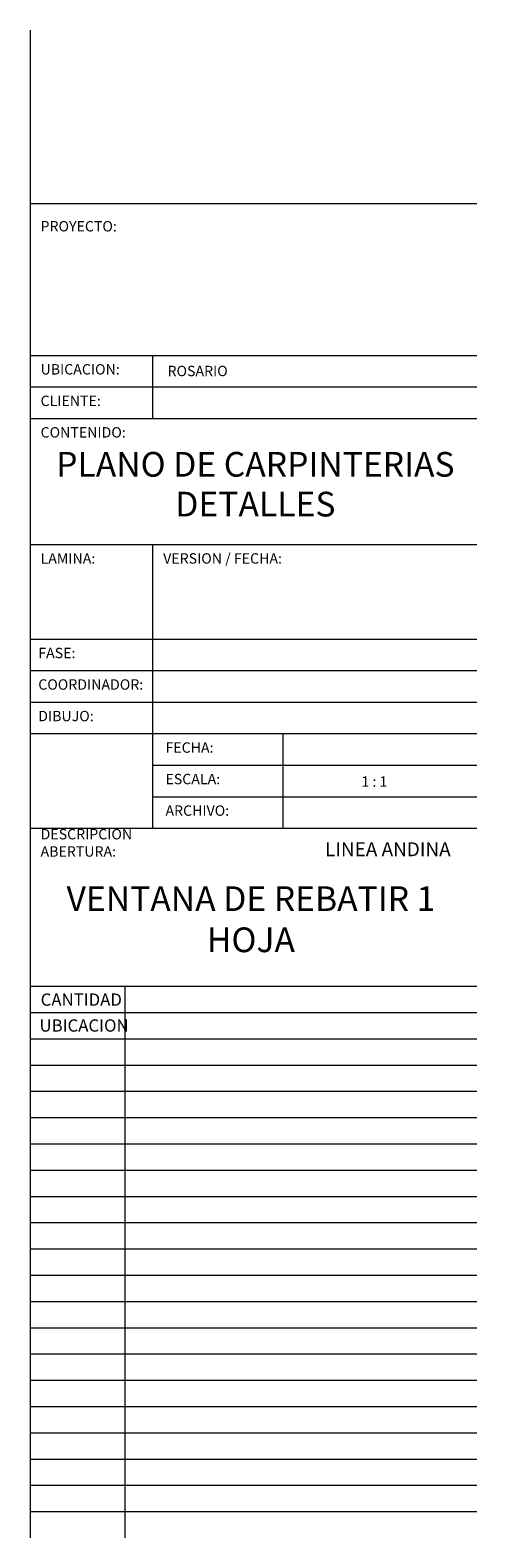
# Model space of a CAD drawing. Units: millimetres. Extents: x -11880 to -667, y -201 to 2301.
# Drawn here: x -11336 to -11175, y 1757 to 2300 of the extents above; entities that cross this region are included whole.
import ezdxf

# ---------------------------------------------------------------- set-up
doc = ezdxf.new("R2010")
doc.units = ezdxf.units.MM
doc.header["$LTSCALE"] = 0.2
for name, color, linetype in [('03', 3, 'Continuous'), ('04', 4, 'Continuous'), ('05', 5, 'Continuous'), ('06', 6, 'Continuous')]:
    doc.layers.add(name, color=color, linetype=linetype)
doc.layers.add('A4ROTULO', color=40, linetype='Continuous', lineweight=50)
doc.styles.add('ARIAL', font='trebuc.TTF')
doc.styles.add('Arial (bold)', font='trebuc.TTF')

msp = doc.modelspace()

# ---------------------------------------------------------------- linework, layer by layer
at = {"layer": '03', "linetype": 'Continuous', "lineweight": 0}
for p, q in [((-11336.01, 2182.59), (-11175.36, 2182.59)), ((-11291.91, 2159.91), (-11291.91, 2182.59)), ((-11336.01, 2171.25), (-11175.36, 2171.25)), ((-11336.01, 2159.91), (-11175.36, 2159.91)), ((-11336.01, 2159.91), (-11175.36, 2159.91)), ((-11336.01, 2159.91), (-11175.36, 2159.91)), ((-11336.01, 2114.55), (-11175.36, 2114.55)), ((-11336.01, 2114.55), (-11175.36, 2114.55)), ((-11291.91, 2012.49), (-11291.91, 2114.55)), ((-11336.01, 2080.53), (-11175.36, 2080.53)), ((-11336.01, 2069.19), (-11175.36, 2069.19)), ((-11336.01, 2057.85), (-11175.36, 2057.85)), ((-11336.01, 2046.51), (-11175.36, 2046.51)), ((-11244.98, 2012.49), (-11244.98, 2046.51)), ((-11291.91, 2035.17), (-11175.36, 2035.17)), ((-11291.91, 2023.83), (-11175.36, 2023.83)), ((-11336.01, 2012.49), (-11175.36, 2012.49)), ((-11336.01, 1955.63), (-11175.36, 1955.63)), ((-11336.01, 1955.63), (-11175.36, 1955.63)), ((-11336.01, 1955.63), (-11175.36, 1955.63)), ((-11301.92, 1955.63), (-11301.92, 1757.18)), ((-11336.01, 1946.18), (-11175.36, 1946.18)), ((-11336.01, 1946.18), (-11175.36, 1946.18)), ((-11336.01, 1936.73), (-11175.36, 1936.73)), ((-11336.01, 1927.28), (-11175.36, 1927.28)), ((-11336.01, 1917.83), (-11175.36, 1917.83)), ((-11336.01, 1908.38), (-11175.36, 1908.38)), ((-11336.01, 1898.93), (-11175.36, 1898.93)), ((-11336.01, 1889.48), (-11175.36, 1889.48)), ((-11336.01, 1880.03), (-11175.36, 1880.03)), ((-11336.01, 1870.58), (-11175.36, 1870.58)), ((-11336.01, 1861.13), (-11175.36, 1861.13)), ((-11336.01, 1851.68), (-11175.36, 1851.68)), ((-11336.01, 1842.23), (-11175.36, 1842.23)), ((-11336.01, 1832.78), (-11175.36, 1832.78)), ((-11336.01, 1823.33), (-11175.36, 1823.33)), ((-11336.01, 1813.88), (-11175.36, 1813.88)), ((-11336.01, 1804.43), (-11175.36, 1804.43)), ((-11336.01, 1794.98), (-11175.36, 1794.98)), ((-11336.01, 1785.53), (-11175.36, 1785.53)), ((-11336.01, 1776.08), (-11175.36, 1776.08)), ((-11336.01, 1766.63), (-11175.36, 1766.63))]:
    msp.add_line(p, q, dxfattribs=at)
at = {"layer": '06', "linetype": 'Continuous', "lineweight": 0}
msp.add_line((-11336.01, 2299.61), (-11336.01, 1757.18), dxfattribs=at)
at = {"layer": '06', "lineweight": 0}
msp.add_line((-11336.01, 2237.24), (-11175.36, 2237.24), dxfattribs=at)
at = {"layer": 'A4ROTULO', "linetype": 'Continuous', "lineweight": 0}
for p, q in [((-11336.01, 2299.61), (-11336.01, 2299.61)), ((-11175.36, 2299.61), (-11175.36, 2299.61))]:
    msp.add_line(p, q, dxfattribs=at)

# ---------------------------------------------------------------- texts
at = {"layer": '04', "lineweight": 0, "char_height": 3.7338, "attachment_point": 4, "style": 'ARIAL'}
for s, insert, width in [('{\\C4;\\lPROYECTO:}', (-11332.27, 2229.06), 39.2364), ('{\\C4;\\lUBICACION:}', (-11332.27, 2177.59), 39.2364), ('{\\C4;ROSARIO}', (-11286.61, 2176.99), 106.1924), ('{\\C4;\\lCLIENTE:}', (-11332.27, 2166.25), 43.659), ('{\\C4;\\lCONTENIDO:}', (-11332.27, 2154.91), 39.2364), ('{\\C4;\\lLAMINA:}', (-11332.27, 2109.55), 39.2364), ('{\\C4;VERSION / FECHA:}', (-11288.17, 2109.55), 82.451), ('{\\C4;\\lFASE:}', (-11333.1, 2075.53), 39.2364), ('{\\C4;\\lCOORDINADOR:}', (-11333.1, 2064.19), 43.659), ('{\\C4;\\lDIBUJO:}', (-11333.1, 2052.85), 42.3738), ('{\\C4;\\lFECHA:}', (-11287.35, 2041.51), 29.6919), ('{\\C4;\\lESCALA:}', (-11287.35, 2030.17), 35.721), ('{\\C4;1 : 1}', (-11216.88, 2029.28), 54.6588), ('{\\C4;ARCHIVO:}', (-11287.35, 2018.83), 36.4014), ('{\\C4;DESCRIPCION ABERTURA:}', (-11332.27, 2007.23), 59.5747)]:
    msp.add_mtext(s, dxfattribs=dict(at, insert=insert, width=width))
at = {"layer": '04', "lineweight": 0, "char_height": 4.4212, "attachment_point": 4, "style": 'Arial (bold)'}
for s, insert in [('\\C4;CANTIDAD', (-11332.24, 1950.82)), ('\\C4;UBICACION', (-11332.65, 1941.51))]:
    msp.add_mtext(s, dxfattribs=dict(at, insert=insert))
at = {"layer": '05', "lineweight": 0, "width": 151.9371, "attachment_point": 5, "style": 'ARIAL'}
for s, insert, char_height in [('PLANO DE CARPINTERIAS', (-11255.02, 2142.26), 8.883), ('DETALLES', (-11255.02, 2127.94), 8.883), ('LINEA ANDINA', (-11207.36, 2004.27), 5), ('VENTANA DE REBATIR 1 HOJA ', (-11256.61, 1978.59), 8.883)]:
    msp.add_mtext(s, dxfattribs=dict(at, insert=insert, char_height=char_height))

doc.saveas('drawing.dxf')
